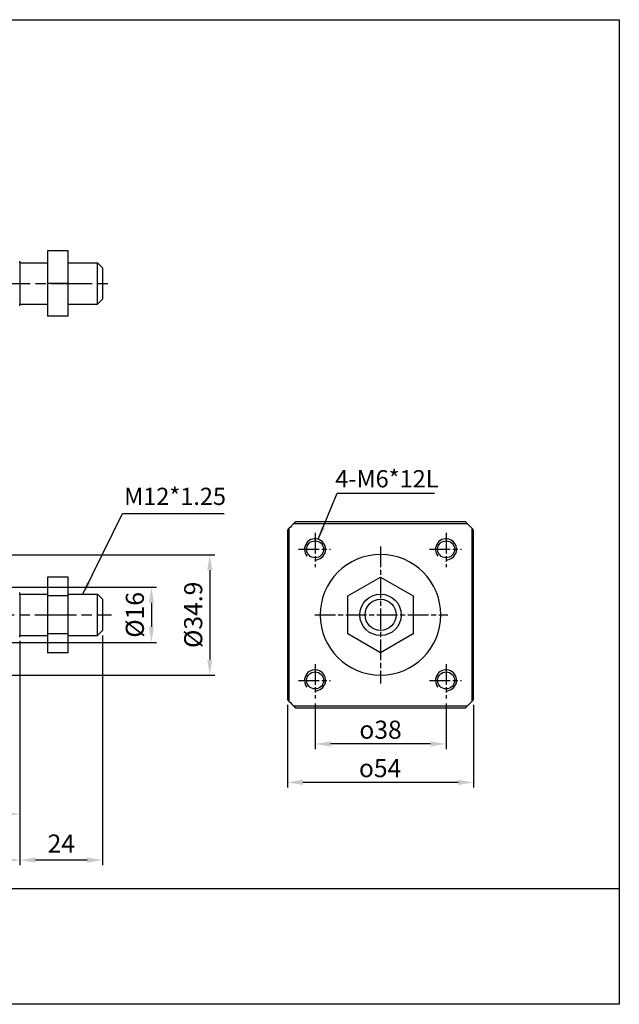
# Paper-space layout 'Layout1' of a CAD drawing. Units: millimetres. Extents: x 5 to 462, y 4 to 289.
# Drawn here: x 288 to 462, y 4 to 289 of the extents above; entities that cross this region are included whole.
import ezdxf

# ---------------------------------------------------------------- set-up
doc = ezdxf.new("R2010")
doc.units = ezdxf.units.MM
doc.linetypes.add('AM_ISO08W050', pattern=[18, 12, -1.5, 3, -1.5])
doc.linetypes.add('AM_ISO08W050x2', pattern=[9, 6, -0.75, 1.5, -0.75])
doc.layers.get('0').update_dxf_attribs({"linetype": 'CONTINUOUS'})
doc.layers.get('Defpoints').update_dxf_attribs({"linetype": 'CONTINUOUS'})
for name, color, linetype in [('1', 3, 'CONTINUOUS'), ('AM_5', 5, 'CONTINUOUS'), ('AM_7', 1, 'AM_ISO08W050'), ('AM_VIS', 7, 'CONTINUOUS'), ('LOGO', 7, 'CONTINUOUS')]:
    doc.layers.add(name, color=color, linetype=linetype)
doc.styles.get("Standard").update_dxf_attribs({"font": 'ISOCP.SHX', "bigfont": 'CHINESET.SHX'})
doc.dimstyles.new('AM_ISO$0', dxfattribs={"dimscale": 2, "dimtxt": 3.5, "dimasz": 3, "dimexe": 1, "dimexo": 1, "dimgap": 1, "dimtad": 1, "dimdsep": 46, "dimtxsty": 'Standard', "dimcen": 0, "dimclrd": 256, "dimclre": 256, "dimclrt": 256, "dimadec": 0, "dimazin": 2, "dimtp": 0.1, "dimtm": 0.1, "dimtfac": 0.71, "dimtmove": 0, "dimatfit": 3, "dimfxl": 0, "dimlwd": -1, "dimlwe": -1, "dimarcsym": 0})
doc.dimstyles.new('AM_ISO$7', dxfattribs={"dimtxt": 5, "dimasz": 2.5, "dimexe": 1, "dimexo": 1, "dimgap": 1.5, "dimtad": 1, "dimdsep": 46, "dimtxsty": 'Standard', "dimcen": 0, "dimclrd": 256, "dimclre": 256, "dimclrt": 256, "dimadec": 0, "dimazin": 2, "dimtp": 0.1, "dimtm": 0.1, "dimtfac": 0.71, "dimtmove": 0, "dimatfit": 3, "dimfxl": 0, "dimlwd": -1, "dimlwe": -1, "dimarcsym": 0})

# ---------------------------------------------------------------- blocks, each defined once
blk = doc.blocks.new('*D9')
at = {"layer": 'AM_5'}
for p, q in [((288.42, 109.37), (288.42, 44.25)), ((312.42, 110.87), (312.42, 44.25)), ((307.92, 45.75), (292.92, 45.75))]:
    blk.add_line(p, q, dxfattribs=at)
for points in [[(292.92, 46.5), (292.92, 45), (288.42, 45.75)], [(307.92, 46.5), (307.92, 45), (312.42, 45.75)]]:
    blk.add_solid(points, dxfattribs=at)
at = {"layer": 'Defpoints', "color": 0}
for p in [(312.42, 112.37), (288.42, 110.87), (288.42, 45.75)]:
    blk.add_point(p, dxfattribs=at)
at = {"layer": 'AM_5', "insert": (300.42, 49.87), "char_height": 5.25, "attachment_point": 5}
blk.add_mtext('24', dxfattribs=at)
blk = doc.blocks.new('*D10')
at = {"layer": 'AM_5'}
for p, q in [((288.42, 109.37), (288.42, 57.62)), ((258.42, 88.87), (258.42, 57.62)), ((283.92, 59.12), (262.92, 59.12))]:
    blk.add_line(p, q, dxfattribs=at)
for points in [[(262.92, 59.87), (262.92, 58.37), (258.42, 59.12)], [(283.92, 59.87), (283.92, 58.37), (288.42, 59.12)]]:
    blk.add_solid(points, dxfattribs=at)
at = {"layer": 'Defpoints', "color": 0}
for p in [(288.42, 110.87), (258.42, 90.37), (258.42, 59.12)]:
    blk.add_point(p, dxfattribs=at)
at = {"layer": 'AM_5', "insert": (273.42, 63.25), "char_height": 5.25, "attachment_point": 5}
blk.add_mtext('30', dxfattribs=at)
blk = doc.blocks.new('*D16')
at = {"layer": 'AM_5'}
for p, q in [((288.42, 109.37), (288.42, 44.25)), ((83.42, 88.87), (83.42, 44.25)), ((283.92, 45.75), (87.92, 45.75))]:
    blk.add_line(p, q, dxfattribs=at)
for points in [[(87.92, 46.5), (87.92, 45), (83.42, 45.75)], [(283.92, 46.5), (283.92, 45), (288.42, 45.75)]]:
    blk.add_solid(points, dxfattribs=at)
at = {"layer": 'Defpoints', "color": 0}
for p in [(288.42, 110.87), (83.42, 90.37), (83.42, 45.75)]:
    blk.add_point(p, dxfattribs=at)
at = {"layer": 'AM_5', "insert": (185.92, 49.87), "char_height": 5.25, "attachment_point": 5}
blk.add_mtext('205+Storke', dxfattribs=at)
blk = doc.blocks.new('*D17')
at = {"layer": 'AM_5'}
for p, q in [((268.92, 134.32), (345, 134.32)), ((343.5, 129.82), (343.5, 103.92)), ((268.92, 99.42), (345, 99.42))]:
    blk.add_line(p, q, dxfattribs=at)
for points in [[(342.75, 129.82), (344.25, 129.82), (343.5, 134.32)], [(342.75, 103.92), (344.25, 103.92), (343.5, 99.42)]]:
    blk.add_solid(points, dxfattribs=at)
at = {"layer": 'Defpoints', "color": 0}
for p in [(267.42, 134.32), (267.42, 99.42), (343.5, 99.42)]:
    blk.add_point(p, dxfattribs=at)
at = {"layer": 'AM_5', "insert": (339.37, 116.87), "char_height": 5.25, "attachment_point": 5, "rotation": 90}
blk.add_mtext('%%c34.9', dxfattribs=at)
blk = doc.blocks.new('*D18')
at = {"layer": 'AM_5'}
for p, q in [((281.92, 124.87), (328.06, 124.87)), ((326.56, 120.37), (326.56, 113.37)), ((281.92, 108.87), (328.06, 108.87))]:
    blk.add_line(p, q, dxfattribs=at)
for points in [[(325.81, 120.37), (327.31, 120.37), (326.56, 124.87)], [(325.81, 113.37), (327.31, 113.37), (326.56, 108.87)]]:
    blk.add_solid(points, dxfattribs=at)
at = {"layer": 'Defpoints', "color": 0}
for p in [(280.42, 124.87), (280.42, 108.87), (326.56, 108.87)]:
    blk.add_point(p, dxfattribs=at)
at = {"layer": 'AM_5', "insert": (322.44, 116.87), "char_height": 5.25, "attachment_point": 5, "rotation": 90}
blk.add_mtext('%%c16', dxfattribs=at)
blk = doc.blocks.new('*D24')
at = {"layer": 'AM_5'}
for p, q in [((366.03, 90.81), (366.03, 66.79)), ((420.03, 90.81), (420.03, 66.79)), ((415.53, 68.29), (370.53, 68.29))]:
    blk.add_line(p, q, dxfattribs=at)
for points in [[(370.53, 69.04), (370.53, 67.54), (366.03, 68.29)], [(415.53, 69.04), (415.53, 67.54), (420.03, 68.29)]]:
    blk.add_solid(points, dxfattribs=at)
at = {"layer": 'Defpoints', "color": 0}
for p in [(366.03, 92.31), (420.03, 92.31), (366.03, 68.29)]:
    blk.add_point(p, dxfattribs=at)
at = {"layer": 'AM_5', "insert": (392.9, 72.42), "char_height": 5.25, "attachment_point": 5}
blk.add_mtext('{\\Famgdt;o}54', dxfattribs=at)
blk = doc.blocks.new('*D25')
at = {"layer": 'AM_5'}
for p, q in [((374.03, 91.15), (374.03, 77.94)), ((412.03, 91.15), (412.03, 77.94)), ((407.53, 79.44), (378.53, 79.44))]:
    blk.add_line(p, q, dxfattribs=at)
for points in [[(378.53, 80.19), (378.53, 78.69), (374.03, 79.44)], [(407.53, 80.19), (407.53, 78.69), (412.03, 79.44)]]:
    blk.add_solid(points, dxfattribs=at)
at = {"layer": 'Defpoints', "color": 0}
for p in [(374.03, 92.65), (412.03, 92.65), (374.03, 79.44)]:
    blk.add_point(p, dxfattribs=at)
at = {"layer": 'AM_5', "insert": (393.03, 83.57), "char_height": 5.25, "attachment_point": 5}
blk.add_mtext('{\\Famgdt;o}38', dxfattribs=at)

psp = doc.layouts.get("Layout1")

# ---------------------------------------------------------------- linework, layer by layer
at = {"color": 4}
for p, q in [((4.688, 289.456), (462.297, 289.456)), ((462.297, 289.456), (462.297, 37.473)), ((4.688, 37.473), (408.634, 37.473))]:
    psp.add_line(p, q, dxfattribs=at)
for centre in [(374.035, 135.871), (412.035, 135.871), (374.035, 97.871), (412.035, 97.871)]:
    psp.add_circle(centre, 2.46)
at = {"layer": '1', "ltscale": 3}
for centre in [(374.035, 135.871), (412.035, 135.871), (374.035, 97.871), (412.035, 97.871)]:
    psp.add_arc(centre, 3.059, 270, 220.14143, dxfattribs=at)
at = {"layer": 'AM_7'}
for p, q in [((279.42, 212.953), (313.92, 212.953)), ((76.793, 116.871), (315.029, 116.871))]:
    psp.add_line(p, q, dxfattribs=at)
at = {"layer": 'AM_7', "linetype": 'AM_ISO08W050x2'}
for p, q in [((374.035, 140.616), (374.035, 130.65)), ((412.035, 140.616), (412.035, 130.65)), ((369.215, 135.871), (378.542, 135.871)), ((393.035, 136.692), (393.035, 96.988)), ((407.215, 135.871), (416.542, 135.871)), ((373.95, 116.871), (412.592, 116.871)), ((374.035, 102.616), (374.035, 92.65)), ((412.035, 102.616), (412.035, 92.65)), ((369.215, 97.871), (378.542, 97.871)), ((407.215, 97.871), (416.542, 97.871))]:
    psp.add_line(p, q, dxfattribs=at)
at = {"layer": 'AM_VIS'}
for p, q in [((296.42, 222.453), (296.42, 212.953)), ((302.42, 222.453), (296.42, 222.453)), ((302.42, 212.953), (302.42, 222.453)), ((288.42, 218.953), (296.42, 218.953)), ((288.42, 218.953), (288.42, 206.953)), ((302.42, 218.953), (310.92, 218.953)), ((312.42, 217.453), (310.92, 218.953)), ((310.92, 206.953), (310.92, 218.953)), ((312.42, 217.453), (312.42, 208.453)), ((302.42, 212.953), (296.42, 212.953)), ((296.42, 212.953), (296.42, 203.453)), ((302.42, 203.453), (302.42, 212.953)), ((312.42, 208.453), (310.92, 206.953)), ((288.42, 206.953), (296.42, 206.953)), ((302.42, 206.953), (310.92, 206.953)), ((302.42, 203.453), (296.42, 203.453)), ((367.935, 143.371), (418.135, 143.371)), ((417.596, 143.871), (368.474, 143.871)), ((366.035, 141.433), (366.035, 92.31)), ((366.535, 91.772), (366.535, 141.971)), ((419.535, 141.971), (419.535, 91.772)), ((420.035, 92.31), (420.035, 141.433)), ((302.42, 127.841), (296.42, 127.841)), ((296.42, 127.841), (296.42, 122.356)), ((302.42, 122.356), (302.42, 127.841)), ((383.535, 122.356), (393.035, 127.841)), ((393.035, 127.841), (402.535, 122.356)), ((288.42, 122.871), (296.42, 122.871)), ((288.42, 122.871), (288.42, 110.871)), ((302.42, 122.871), (310.92, 122.871)), ((312.42, 121.371), (310.92, 122.871)), ((310.92, 110.871), (310.92, 122.871)), ((302.42, 122.356), (296.42, 122.356)), ((296.42, 122.356), (296.42, 111.387)), ((302.42, 111.387), (302.42, 122.356)), ((312.42, 121.371), (312.42, 112.371)), ((383.535, 111.387), (383.535, 122.356)), ((402.535, 122.356), (402.535, 111.387)), ((302.42, 111.387), (296.42, 111.387)), ((296.42, 111.387), (296.42, 105.902)), ((302.42, 105.902), (302.42, 111.387)), ((312.42, 112.371), (310.92, 110.871)), ((393.035, 105.902), (383.535, 111.387)), ((402.535, 111.387), (393.035, 105.902)), ((288.42, 110.871), (296.42, 110.871)), ((302.42, 110.871), (310.92, 110.871)), ((302.42, 105.902), (296.42, 105.902)), ((418.135, 90.371), (367.935, 90.371)), ((368.474, 89.871), (417.596, 89.871))]:
    psp.add_line(p, q, dxfattribs=at)
for radius in [6, 4.5]:
    psp.add_circle((393.035, 116.871), radius, dxfattribs=at)
for centre, radius, start, end in [((286.42, 218.953), 2, 0, 14.47751), ((286.42, 206.953), 2, 345.52249, 0), ((393.035, 116.871), 36.5, 133.44562, 136.55438), ((393.035, 116.871), 36.5, 132.29192, 133.44562), ((393.035, 116.871), 36.5, 46.55438, 47.70808), ((393.035, 116.871), 36.5, 43.44562, 46.55438), ((393.035, 116.871), 36.5, 136.55438, 137.70808), ((393.035, 116.871), 36.5, 42.29192, 43.44562), ((393.035, 116.871), 17.5, 90, 180), ((393.035, 116.871), 17.5, 0, 90), ((286.42, 122.871), 2, 0, 14.47751), ((393.035, 116.871), 17.5, 180, 270), ((393.035, 116.871), 17.5, 270, 0), ((286.42, 110.871), 2, 345.52249, 0), ((393.035, 116.871), 36.5, 222.29192, 223.44562), ((393.035, 116.871), 36.5, 223.44562, 226.55438), ((393.035, 116.871), 36.5, 313.44562, 316.55438), ((393.035, 116.871), 36.5, 316.55438, 317.70808), ((393.035, 116.871), 36.5, 226.55438, 227.70808), ((393.035, 116.871), 36.5, 312.29192, 313.44562)]:
    psp.add_arc(centre, radius, start, end, dxfattribs=at)
at = {"layer": 'LOGO', "color": 4}
psp.add_lwpolyline([(4.688, 37.473), (462.297, 37.473), (462.297, 3.935), (4.688, 3.935)], close=True, dxfattribs=at)

# ---------------------------------------------------------------- texts
at = {"layer": 'AM_5'}
psp.add_text('M12*1.25', height=5, dxfattribs=at).set_placement((318.657, 148.732))
at = {"layer": 'AM_5', "insert": (394.882, 155.688), "char_height": 5, "attachment_point": 5}
psp.add_mtext('4-M6*12L', dxfattribs=at)

# ---------------------------------------------------------------- dimensions: what is measured, and where the dimension line sits
at = {"layer": 'AM_5'}
for base, p1, p2, picture, middle in [((343.497, 99.421), (267.42, 134.321), (267.42, 99.421), '*D17', (339.372, 116.871)), ((326.564, 108.871), (280.42, 124.871), (280.42, 108.871), '*D18', (322.439, 116.871))]:
    dim = psp.add_linear_dim(base=base, p1=p1, p2=p2, angle=90, text='%%c<>', dimstyle='AM_ISO$0', override={"dimscale": 1.5, "dimclrd": 256, "dimclre": 256, "dimclrt": 256}, dxfattribs=at)
    dim.commit()
    dim.dimension.update_dxf_attribs({"geometry": picture, "text_midpoint": middle})
for base, p1, p2, picture, middle in [((288.42, 45.745), (312.42, 112.371), (288.42, 110.871), '*D9', (300.42, 49.871)), ((258.42, 59.123), (288.42, 110.871), (258.42, 90.371), '*D10', (273.42, 63.248))]:
    dim = psp.add_linear_dim(base=base, p1=p1, p2=p2, dimstyle='AM_ISO$0', override={"dimscale": 1.5, "dimclrd": 256, "dimclre": 256, "dimclrt": 256}, dxfattribs=at)
    dim.commit()
    dim.dimension.update_dxf_attribs({"geometry": picture, "text_midpoint": middle})
dim = psp.add_linear_dim(base=(83.42, 45.745), p1=(288.42, 110.871), p2=(83.42, 90.371), text='<>+Storke', dimstyle='AM_ISO$0', override={"dimscale": 1.5, "dimclrd": 256, "dimclre": 256, "dimclrt": 256}, dxfattribs=at)
dim.commit()
dim.dimension.update_dxf_attribs({"geometry": '*D16', "text_midpoint": (185.92, 49.871)})
for base, p1, p2, picture, middle in [((366.035, 68.29), (420.035, 92.31), (366.035, 92.31), '*D24', (392.905, 68.29)), ((374.035, 79.444), (412.035, 92.65), (374.035, 92.65), '*D25', (393.035, 79.444))]:
    dim = psp.add_linear_dim(base=base, p1=p1, p2=p2, text='{\\Famgdt;o}<>', dimstyle='AM_ISO$0', override={"dimscale": 1.5, "dimclrd": 256, "dimclre": 256, "dimclrt": 256}, dxfattribs=at)
    dim.commit()
    dim.dimension.update_dxf_attribs({"geometry": picture, "text_midpoint": middle, "dimtype": 160})

# ---------------------------------------------------------------- leaders
for points in [[(374.962, 138.786), (380.417, 152.185), (408.671, 152.185)], [(306.67, 122.871), (318.223, 146.234), (347.632, 146.234)]]:
    psp.add_leader(points, dimstyle='AM_ISO$7', override={"dimscale": 1.5, "dimtxt": 3, "dimgap": 1}, dxfattribs=at)

doc.saveas('drawing.dxf')
